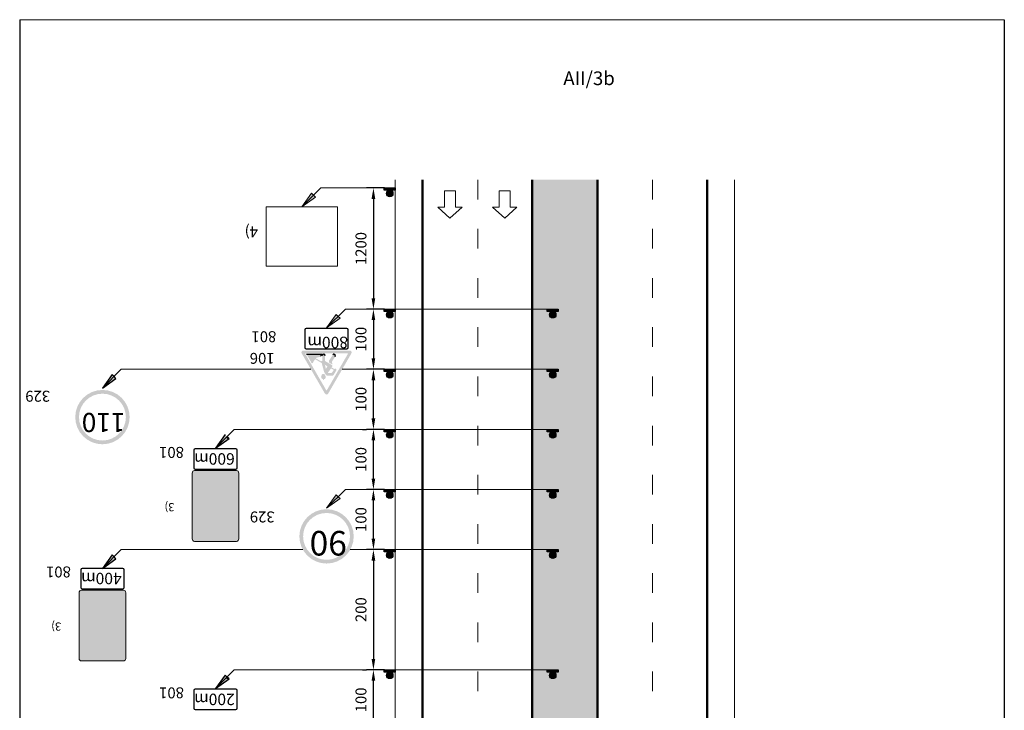
# Model space of a CAD drawing. Units: millimetres. Extents: x -32235 to 13406, y -18616 to 14387.
# Drawn here: x -15470 to -15290, y 5871 to 5997 of the extents above; entities that cross this region are included whole.
import ezdxf

# ---------------------------------------------------------------- set-up
doc = ezdxf.new("R2010")
doc.units = ezdxf.units.MM
doc.linetypes.add('ACAD_ISO03W100', pattern=[30, 12, -18])
for name, color, linetype, lineweight in [('BRŪKŠNINĖ', 250, 'ACAD_ISO03W100', 13), ('Matmenys1', 8, 'Continuous', 13), ('PAGRINDINĖ', 250, 'Continuous', 30), ('PLONOJI IŠTISINĖ', 250, 'Continuous', 13)]:
    doc.layers.add(name, color=color, linetype=linetype, lineweight=lineweight)
doc.layers.add('nespauzdinamas', color=1, linetype='Continuous', plot=False)
doc.styles.get("Standard").update_dxf_attribs({"font": 'times.ttf'})
doc.dimstyles.new('ISO-25', dxfattribs={"dimtxt": 2, "dimasz": 2, "dimexe": 1.25, "dimexo": 2, "dimgap": 1, "dimtad": 1, "dimtxsty": 'Standard', "dimcen": 2, "dimadec": 0, "dimazin": 0, "dimtfac": 1, "dimtmove": 0, "dimatfit": 3, "dimfxl": 1.25, "dimarcsym": 0})

# ---------------------------------------------------------------- blocks, each defined once
blk = doc.blocks.new('*D263')
at = {"layer": 'Defpoints', "color": 0, "transparency": 16777216}
for p in [(-15405.3, 5878.36), (-15405.3, 5878.36), (-15401.3, 5867.36)]:
    blk.add_point(p, dxfattribs=at)
at = {"layer": 'Matmenys1', "color": 0, "lineweight": -2, "transparency": 16777216}
for p, q in [((-15407.3, 5878.36), (-15406.55, 5878.36)), ((-15405.3, 5869.36), (-15405.3, 5876.36)), ((-15403.3, 5867.36), (-15406.55, 5867.36))]:
    blk.add_line(p, q, dxfattribs=at)
at = {"layer": 'Matmenys1', "color": 0, "transparency": 16777216}
for points in [[(-15405.64, 5876.36), (-15404.97, 5876.36), (-15405.3, 5878.36)], [(-15405.64, 5869.36), (-15404.97, 5869.36), (-15405.3, 5867.36)]]:
    blk.add_solid(points, dxfattribs=at)
at = {"layer": 'Matmenys1', "color": 0, "transparency": 16777216, "insert": (-15407.32, 5872.86), "char_height": 2, "attachment_point": 5, "rotation": 90}
blk.add_mtext('100', dxfattribs=at)
blk = doc.blocks.new('*D264')
at = {"layer": 'Defpoints', "color": 0, "transparency": 16777216}
for p in [(-15401.3, 5900.36), (-15405.3, 5878.36), (-15401.3, 5878.36)]:
    blk.add_point(p, dxfattribs=at)
at = {"layer": 'Matmenys1', "color": 0, "lineweight": -2, "transparency": 16777216}
for p, q in [((-15403.3, 5900.36), (-15406.55, 5900.36)), ((-15405.3, 5898.36), (-15405.3, 5880.36)), ((-15403.3, 5878.36), (-15406.55, 5878.36))]:
    blk.add_line(p, q, dxfattribs=at)
at = {"layer": 'Matmenys1', "color": 0, "transparency": 16777216}
for points in [[(-15405.64, 5898.36), (-15404.97, 5898.36), (-15405.3, 5900.36)], [(-15405.64, 5880.36), (-15404.97, 5880.36), (-15405.3, 5878.36)]]:
    blk.add_solid(points, dxfattribs=at)
at = {"layer": 'Matmenys1', "color": 0, "transparency": 16777216, "insert": (-15407.32, 5889.36), "char_height": 2, "attachment_point": 5, "rotation": 90}
blk.add_mtext('200', dxfattribs=at)
blk = doc.blocks.new('*D265')
at = {"layer": 'Defpoints', "color": 0, "transparency": 16777216}
for p in [(-15405.3, 5911.36), (-15401.3, 5911.36), (-15401.3, 5900.36)]:
    blk.add_point(p, dxfattribs=at)
at = {"layer": 'Matmenys1', "color": 0, "lineweight": -2, "transparency": 16777216}
for p, q in [((-15403.3, 5911.36), (-15406.55, 5911.36)), ((-15405.3, 5902.36), (-15405.3, 5909.36)), ((-15403.3, 5900.36), (-15406.55, 5900.36))]:
    blk.add_line(p, q, dxfattribs=at)
at = {"layer": 'Matmenys1', "color": 0, "transparency": 16777216}
for points in [[(-15405.64, 5909.36), (-15404.97, 5909.36), (-15405.3, 5911.36)], [(-15405.64, 5902.36), (-15404.97, 5902.36), (-15405.3, 5900.36)]]:
    blk.add_solid(points, dxfattribs=at)
at = {"layer": 'Matmenys1', "color": 0, "transparency": 16777216, "insert": (-15407.32, 5905.86), "char_height": 2, "attachment_point": 5, "rotation": 90}
blk.add_mtext('100', dxfattribs=at)
blk = doc.blocks.new('*D266')
at = {"layer": 'Defpoints', "color": 0, "transparency": 16777216}
for p in [(-15405.3, 5922.36), (-15405.3, 5922.36), (-15401.3, 5911.36)]:
    blk.add_point(p, dxfattribs=at)
at = {"layer": 'Matmenys1', "color": 0, "lineweight": -2, "transparency": 16777216}
for p, q in [((-15407.3, 5922.36), (-15406.55, 5922.36)), ((-15405.3, 5913.36), (-15405.3, 5920.36)), ((-15403.3, 5911.36), (-15406.55, 5911.36))]:
    blk.add_line(p, q, dxfattribs=at)
at = {"layer": 'Matmenys1', "color": 0, "transparency": 16777216}
for points in [[(-15405.64, 5920.36), (-15404.97, 5920.36), (-15405.3, 5922.36)], [(-15405.64, 5913.36), (-15404.97, 5913.36), (-15405.3, 5911.36)]]:
    blk.add_solid(points, dxfattribs=at)
at = {"layer": 'Matmenys1', "color": 0, "transparency": 16777216, "insert": (-15407.32, 5916.86), "char_height": 2, "attachment_point": 5, "rotation": 90}
blk.add_mtext('100', dxfattribs=at)
blk = doc.blocks.new('*D267')
at = {"layer": 'Defpoints', "color": 0, "transparency": 16777216}
for p in [(-15405.3, 5933.36), (-15401.3, 5933.36), (-15401.3, 5922.36)]:
    blk.add_point(p, dxfattribs=at)
at = {"layer": 'Matmenys1', "color": 0, "lineweight": -2, "transparency": 16777216}
for p, q in [((-15403.3, 5933.36), (-15406.55, 5933.36)), ((-15405.3, 5924.36), (-15405.3, 5931.36)), ((-15403.3, 5922.36), (-15406.55, 5922.36))]:
    blk.add_line(p, q, dxfattribs=at)
at = {"layer": 'Matmenys1', "color": 0, "transparency": 16777216}
for points in [[(-15405.64, 5931.36), (-15404.97, 5931.36), (-15405.3, 5933.36)], [(-15405.64, 5924.36), (-15404.97, 5924.36), (-15405.3, 5922.36)]]:
    blk.add_solid(points, dxfattribs=at)
at = {"layer": 'Matmenys1', "color": 0, "transparency": 16777216, "insert": (-15407.32, 5927.86), "char_height": 2, "attachment_point": 5, "rotation": 90}
blk.add_mtext('100', dxfattribs=at)
blk = doc.blocks.new('*D268')
at = {"layer": 'Defpoints', "color": 0, "transparency": 16777216}
for p in [(-15401.3, 5944.36), (-15405.3, 5933.36), (-15402.32, 5933.36)]:
    blk.add_point(p, dxfattribs=at)
at = {"layer": 'Matmenys1', "color": 0, "lineweight": -2, "transparency": 16777216}
for p, q in [((-15403.3, 5944.36), (-15406.55, 5944.36)), ((-15405.3, 5942.36), (-15405.3, 5935.36)), ((-15404.32, 5933.36), (-15406.55, 5933.36))]:
    blk.add_line(p, q, dxfattribs=at)
at = {"layer": 'Matmenys1', "color": 0, "transparency": 16777216}
for points in [[(-15405.64, 5942.36), (-15404.97, 5942.36), (-15405.3, 5944.36)], [(-15405.64, 5935.36), (-15404.97, 5935.36), (-15405.3, 5933.36)]]:
    blk.add_solid(points, dxfattribs=at)
at = {"layer": 'Matmenys1', "color": 0, "transparency": 16777216, "insert": (-15407.32, 5938.86), "char_height": 2, "attachment_point": 5, "rotation": 90}
blk.add_mtext('100', dxfattribs=at)
blk = doc.blocks.new('*D269')
at = {"layer": 'Defpoints', "color": 0, "transparency": 16777216}
for p in [(-15401.3, 5966.54), (-15405.3, 5944.36), (-15401.3, 5944.36)]:
    blk.add_point(p, dxfattribs=at)
at = {"layer": 'Matmenys1', "color": 0, "lineweight": -2, "transparency": 16777216}
for p, q in [((-15403.3, 5966.54), (-15406.55, 5966.54)), ((-15405.3, 5964.54), (-15405.3, 5946.36)), ((-15403.3, 5944.36), (-15406.55, 5944.36))]:
    blk.add_line(p, q, dxfattribs=at)
at = {"layer": 'Matmenys1', "color": 0, "transparency": 16777216}
for points in [[(-15405.64, 5964.54), (-15404.97, 5964.54), (-15405.3, 5966.54)], [(-15405.64, 5946.36), (-15404.97, 5946.36), (-15405.3, 5944.36)]]:
    blk.add_solid(points, dxfattribs=at)
at = {"layer": 'Matmenys1', "color": 0, "transparency": 16777216, "insert": (-15407.32, 5955.45), "char_height": 2, "attachment_point": 5, "rotation": 90}
blk.add_mtext('1200', dxfattribs=at)

msp = doc.modelspace()

# ---------------------------------------------------------------- hatches: boundary and pattern name
for points in [[(-15401.305, 5966.105), (-15403.327, 5966.105), (-15403.327, 5966.537), (-15401.305, 5966.537)], [(-15401.305, 5943.926), (-15403.327, 5943.926), (-15403.327, 5944.359), (-15401.305, 5944.359)], [(-15371.51, 5943.926), (-15373.532, 5943.926), (-15373.532, 5944.359), (-15371.51, 5944.359)], [(-15401.305, 5932.926), (-15403.327, 5932.926), (-15403.327, 5933.359), (-15401.305, 5933.359)], [(-15371.51, 5932.926), (-15373.532, 5932.926), (-15373.532, 5933.359), (-15371.51, 5933.359)], [(-15401.305, 5921.926), (-15403.327, 5921.926), (-15403.327, 5922.359), (-15401.305, 5922.359)], [(-15371.51, 5921.926), (-15373.532, 5921.926), (-15373.532, 5922.359), (-15371.51, 5922.359)], [(-15401.305, 5910.926), (-15403.327, 5910.926), (-15403.327, 5911.359), (-15401.305, 5911.359)], [(-15371.51, 5910.926), (-15373.532, 5910.926), (-15373.532, 5911.359), (-15371.51, 5911.359)], [(-15401.305, 5899.926), (-15403.327, 5899.926), (-15403.327, 5900.359), (-15401.305, 5900.359)], [(-15371.51, 5899.926), (-15373.532, 5899.926), (-15373.532, 5900.359), (-15371.51, 5900.359)], [(-15401.305, 5877.926), (-15403.327, 5877.926), (-15403.327, 5878.359), (-15401.305, 5878.359)], [(-15371.51, 5877.926), (-15373.532, 5877.926), (-15373.532, 5878.359), (-15371.51, 5878.359)]]:
    msp.add_hatch(color=0).paths.add_polyline_path(points)
h = msp.add_hatch(color=0)
edge = h.paths.add_edge_path()
edge.add_arc((-15402.316, 5965.513), 0.592, 0, 360)
h = msp.add_hatch(color=0)
edge = h.paths.add_edge_path()
edge.add_arc((-15402.316, 5943.334), 0.592, 0, 360)
h = msp.add_hatch(color=0)
edge = h.paths.add_edge_path()
edge.add_arc((-15372.521, 5943.334), 0.592, 0, 360)
at = {"ltscale": 20}
h = msp.add_hatch(color=1, dxfattribs=at)
h.paths.add_polyline_path([(-15414.169, 5928.91, 0.2679492), (-15413.872, 5928.739), (-15413.872, 5929.51, -0.2679492), (-15413.946, 5929.553), (-15415.85, 5932.85), (-15416.295, 5932.592)])
h.paths.add_polyline_path([(-15413.798, 5929.553, -0.2679492), (-15413.872, 5929.51), (-15413.872, 5928.739, 0.2679492), (-15413.575, 5928.91), (-15409.323, 5936.275, 0.5773503), (-15409.62, 5936.789), (-15413.872, 5936.789), (-15413.872, 5936.275), (-15410.065, 5936.275, -0.5773503), (-15409.991, 5936.146)])
h.paths.add_polyline_path([(-15413.872, 5936.275), (-15413.872, 5936.789), (-15418.124, 5936.789, 0.5773503), (-15418.421, 5936.275), (-15416.295, 5932.592), (-15415.85, 5932.85), (-15417.753, 5936.146, -0.5773503), (-15417.679, 5936.275)])
h = msp.add_hatch(color=256)
h.paths.add_polyline_path([(-15414.569, 5931.553, 0.5012585), (-15414.022, 5931.883, 0.2340796), (-15414.336, 5932.5, 0.3874382), (-15414.695, 5932.414, 0.0565005), (-15414.828, 5932.142, -0.0002983), (-15414.828, 5932.142, 0.4316708)])
h.paths.add_polyline_path([(-15414.314, 5932.844, 0.086431), (-15414.275, 5932.761), (-15413.937, 5932.272, 0.2463596), (-15413.725, 5932.161), (-15412.819, 5932.161, 0.2656383), (-15412.597, 5932.287), (-15412.092, 5933.145, 1), (-15412.437, 5933.401), (-15412.947, 5933.696), (-15412.838, 5933.855, 0.4364791), (-15412.905, 5934.151), (-15414.132, 5934.859), (-15414.132, 5935.834, 1), (-15414.667, 5935.834), (-15414.667, 5934.899), (-15414.776, 5934.899, 0.4142136), (-15414.861, 5934.814), (-15414.861, 5934.801), (-15415.833, 5935.362, -0.1679889), (-15415.528, 5935.531), (-15415.246, 5935.581, 0.1559257), (-15414.958, 5935.732), (-15414.592, 5936.103), (-15417.53, 5936.103), (-15416.542, 5934.392), (-15416.373, 5934.537, 0.1214792), (-15416.299, 5934.641, -0.0900102), (-15415.954, 5935.194), (-15414.754, 5934.5)])
h.paths.add_polyline_path([(-15413.997, 5933.45), (-15414.19, 5934.175), (-15413.696, 5933.89)], flags=16)
h.paths.add_polyline_path([(-15413.064, 5933.525), (-15412.56, 5933.234), (-15412.812, 5932.802, -0.2666639), (-15413.034, 5932.675), (-15413.644, 5932.675)], flags=16)
h.paths.add_polyline_path([(-15413.433, 5934.924, 0.1883315), (-15413.454, 5934.829), (-15413.416, 5934.59), (-15412.807, 5934.238), (-15412.884, 5934.727, -0.1883315), (-15412.873, 5934.779), (-15412.273, 5935.679, 1), (-15412.728, 5935.982)])
h = msp.add_hatch(color=0)
h.paths.add_polyline_path([(-15452.372, 5931.688), (-15452.725, 5932.042), (-15454.847, 5929.921)])
h.paths.add_polyline_path([(-15454.847, 5929.921), (-15452.725, 5932.042), (-15453.079, 5932.395)])
h = msp.add_hatch(color=0)
edge = h.paths.add_edge_path()
edge.add_arc((-15402.316, 5932.334), 0.592, 0, 360)
h = msp.add_hatch(color=0)
edge = h.paths.add_edge_path()
edge.add_arc((-15372.521, 5932.334), 0.592, 0, 360)
h = msp.add_hatch(color=1)
edge = h.paths.add_edge_path(flags=16)
edge.add_arc((-15454.847, 5924.606), 4.286, 0, 360)
edge = h.paths.add_edge_path()
edge.add_arc((-15454.847, 5924.606), 4.971, 0, 360)
h = msp.add_hatch(color=0)
h.paths.add_polyline_path([(-15431.701, 5920.688), (-15432.055, 5921.042), (-15434.176, 5918.921)])
h.paths.add_polyline_path([(-15434.176, 5918.921), (-15432.055, 5921.042), (-15432.408, 5921.395)])
h = msp.add_hatch(color=0)
edge = h.paths.add_edge_path()
edge.add_arc((-15402.316, 5921.334), 0.592, 0, 360)
h = msp.add_hatch(color=0)
edge = h.paths.add_edge_path()
edge.add_arc((-15372.521, 5921.334), 0.592, 0, 360)
h = msp.add_hatch(color=0)
edge = h.paths.add_edge_path()
edge.add_line((-15434.621, 5906.651), (-15433.004, 5907.003))
edge.add_line((-15433.004, 5907.003), (-15433.35, 5907.388))
edge.add_line((-15433.35, 5907.388), (-15432.747, 5907.929))
edge.add_arc((-15434.082, 5909.418), 2, -48.11695, 0)
edge.add_line((-15432.082, 5909.418), (-15432.082, 5913.679))
edge.add_line((-15432.082, 5913.679), (-15432.682, 5913.679))
edge.add_spline(control_points=[(-15432.682, 5913.679), (-15432.682, 5913.173), (-15432.682, 5912.667), (-15432.682, 5912.161)], knot_values=[2.3659447, 2.3659447, 2.3659447, 2.3659447, 3.1250477, 3.1250477, 3.1250477, 3.1250477], degree=3, periodic=0)
edge.add_spline(control_points=[(-15432.682, 5912.161), (-15432.682, 5911.685), (-15432.682, 5911.209), (-15432.682, 5910.733)], knot_values=[1.652039, 1.652039, 1.652039, 1.652039, 2.3659447, 2.3659447, 2.3659447, 2.3659447], degree=3, periodic=0)
edge.add_spline(control_points=[(-15432.682, 5910.733), (-15432.682, 5910.576), (-15432.682, 5910.42), (-15432.682, 5910.263)], knot_values=[1.4170659, 1.4170659, 1.4170659, 1.4170659, 1.652039, 1.652039, 1.652039, 1.652039], degree=3, periodic=0)
edge.add_spline(control_points=[(-15432.682, 5910.263), (-15432.682, 5910.146), (-15432.682, 5910.005), (-15432.682, 5909.865), (-15432.682, 5909.842)], knot_values=[1.2066204, 1.2066204, 1.2066204, 1.2066204, 1.3828491, 1.4170659, 1.4170659, 1.4170659, 1.4170659], degree=3, periodic=0)
edge.add_spline(control_points=[(-15432.682, 5909.842), (-15432.682, 5909.832), (-15432.682, 5909.799), (-15432.681, 5909.749), (-15432.68, 5909.709), (-15432.68, 5909.693)], knot_values=[1.1320448, 1.1320448, 1.1320448, 1.1320448, 1.1468422, 1.1824615, 1.2066204, 1.2066204, 1.2066204, 1.2066204], degree=3, periodic=0)
edge.add_spline(control_points=[(-15432.68, 5909.693), (-15432.679, 5909.68), (-15432.678, 5909.645), (-15432.676, 5909.61), (-15432.675, 5909.589)], knot_values=[1.0799065, 1.0799065, 1.0799065, 1.0799065, 1.0997264, 1.1320448, 1.1320448, 1.1320448, 1.1320448], degree=3, periodic=0)
edge.add_spline(control_points=[(-15432.675, 5909.589), (-15432.675, 5909.584), (-15432.673, 5909.551), (-15432.67, 5909.5), (-15432.67, 5909.453), (-15432.67, 5909.435)], knot_values=[1.002966, 1.002966, 1.002966, 1.002966, 1.010131, 1.0527791, 1.0799065, 1.0799065, 1.0799065, 1.0799065], degree=3, periodic=0)
edge.add_spline(control_points=[(-15432.67, 5909.435), (-15432.67, 5909.432), (-15432.67, 5909.401), (-15432.672, 5909.362), (-15432.675, 5909.327), (-15432.675, 5909.319)], knot_values=[0.9446734, 0.9446734, 0.9446734, 0.9446734, 0.9489892, 0.9910772, 1.002966, 1.002966, 1.002966, 1.002966], degree=3, periodic=0)
edge.add_spline(control_points=[(-15432.675, 5909.319), (-15432.677, 5909.302), (-15432.68, 5909.271), (-15432.684, 5909.241), (-15432.686, 5909.227)], knot_values=[0.8986223, 0.8986223, 0.8986223, 0.8986223, 0.9237436, 0.9446734, 0.9446734, 0.9446734, 0.9446734], degree=3, periodic=0)
edge.add_spline(control_points=[(-15432.686, 5909.227), (-15432.688, 5909.218), (-15432.693, 5909.186), (-15432.699, 5909.154), (-15432.704, 5909.131)], knot_values=[0.8497963, 0.8497963, 0.8497963, 0.8497963, 0.8639646, 0.8986223, 0.8986223, 0.8986223, 0.8986223], degree=3, periodic=0)
edge.add_spline(control_points=[(-15432.704, 5909.131), (-15432.706, 5909.123), (-15432.713, 5909.093), (-15432.721, 5909.063), (-15432.727, 5909.042)], knot_values=[0.8037674, 0.8037674, 0.8037674, 0.8037674, 0.8169914, 0.8497963, 0.8497963, 0.8497963, 0.8497963], degree=3, periodic=0)
edge.add_spline(control_points=[(-15432.727, 5909.042), (-15432.732, 5909.027), (-15432.742, 5908.996), (-15432.752, 5908.965), (-15432.758, 5908.949)], knot_values=[0.7549403, 0.7549403, 0.7549403, 0.7549403, 0.7792713, 0.8037674, 0.8037674, 0.8037674, 0.8037674], degree=3, periodic=0)
edge.add_spline(control_points=[(-15432.758, 5908.949), (-15432.762, 5908.94), (-15432.773, 5908.911), (-15432.784, 5908.882), (-15432.793, 5908.864)], knot_values=[0.7089056, 0.7089056, 0.7089056, 0.7089056, 0.7247832, 0.7549403, 0.7549403, 0.7549403, 0.7549403], degree=3, periodic=0)
edge.add_spline(control_points=[(-15432.793, 5908.864), (-15432.795, 5908.858), (-15432.807, 5908.831), (-15432.822, 5908.802), (-15432.833, 5908.779), (-15432.835, 5908.776)], knot_values=[0.6600656, 0.6600656, 0.6600656, 0.6600656, 0.6706356, 0.7038176, 0.7089056, 0.7089056, 0.7089056, 0.7089056], degree=3, periodic=0)
edge.add_spline(control_points=[(-15432.835, 5908.776), (-15432.846, 5908.756), (-15432.861, 5908.729), (-15432.877, 5908.703), (-15432.88, 5908.696)], knot_values=[0.6140929, 0.6140929, 0.6140929, 0.6140929, 0.648924, 0.6600656, 0.6600656, 0.6600656, 0.6600656], degree=3, periodic=0)
edge.add_spline(control_points=[(-15432.88, 5908.696), (-15432.891, 5908.679), (-15432.909, 5908.651), (-15432.928, 5908.624), (-15432.934, 5908.614)], knot_values=[0.5649922, 0.5649922, 0.5649922, 0.5649922, 0.5960727, 0.6140929, 0.6140929, 0.6140929, 0.6140929], degree=3, periodic=0)
edge.add_spline(control_points=[(-15432.934, 5908.614), (-15432.941, 5908.605), (-15432.959, 5908.58), (-15432.978, 5908.556), (-15432.99, 5908.542)], knot_values=[0.5194116, 0.5194116, 0.5194116, 0.5194116, 0.5368985, 0.5649922, 0.5649922, 0.5649922, 0.5649922], degree=3, periodic=0)
edge.add_spline(control_points=[(-15432.99, 5908.542), (-15432.993, 5908.537), (-15433.013, 5908.513), (-15433.034, 5908.489), (-15433.051, 5908.47)], knot_values=[0.4721646, 0.4721646, 0.4721646, 0.4721646, 0.4805793, 0.5194116, 0.5194116, 0.5194116, 0.5194116], degree=3, periodic=0)
edge.add_spline(control_points=[(-15433.051, 5908.47), (-15433.053, 5908.468), (-15433.074, 5908.447), (-15433.096, 5908.425), (-15433.116, 5908.406), (-15433.117, 5908.405)], knot_values=[0.4260369, 0.4260369, 0.4260369, 0.4260369, 0.4303823, 0.4702604, 0.4721646, 0.4721646, 0.4721646, 0.4721646], degree=3, periodic=0)
edge.add_spline(control_points=[(-15433.117, 5908.405), (-15433.136, 5908.387), (-15433.179, 5908.346), (-15433.247, 5908.287), (-15433.321, 5908.22), (-15433.4, 5908.149), (-15433.455, 5908.1), (-15433.484, 5908.074)], knot_values=[0.179039, 0.179039, 0.179039, 0.179039, 0.2191828, 0.2670099, 0.3147923, 0.3688678, 0.4260369, 0.4260369, 0.4260369, 0.4260369], degree=3, periodic=0)
edge.add_line((-15433.484, 5908.074), (-15433.484, 5908.074))
edge.add_line((-15433.484, 5908.074), (-15433.489, 5908.069))
edge.add_line((-15433.489, 5908.069), (-15433.489, 5908.069))
edge.add_line((-15433.489, 5908.069), (-15433.489, 5908.069))
edge.add_line((-15433.489, 5908.069), (-15433.495, 5908.064))
edge.add_line((-15433.495, 5908.064), (-15433.495, 5908.064))
edge.add_spline(control_points=[(-15433.495, 5908.064), (-15433.53, 5908.032), (-15433.606, 5907.965), (-15433.691, 5907.888), (-15433.741, 5907.843), (-15433.75, 5907.835)], knot_values=[0, 0, 0, 0, 0.070251, 0.15224, 0.1712115, 0.1712115, 0.1712115, 0.1712115], degree=3, periodic=0)
edge.add_line((-15433.75, 5907.835), (-15434.095, 5908.22))
edge.add_line((-15434.095, 5908.22), (-15434.621, 5906.651))
h.paths.add_polyline_path([(-15435.57, 5903.679), (-15434.753, 5905.118), (-15435.27, 5905.118), (-15435.27, 5913.679), (-15435.87, 5913.679), (-15435.87, 5905.118), (-15436.387, 5905.118)])
h = msp.add_hatch(color=0)
edge = h.paths.add_edge_path()
edge.add_arc((-15402.316, 5910.334), 0.592, 0, 360)
h = msp.add_hatch(color=0)
edge = h.paths.add_edge_path()
edge.add_arc((-15372.521, 5910.334), 0.592, 0, 360)
h = msp.add_hatch(color=1)
edge = h.paths.add_edge_path(flags=16)
edge.add_arc((-15413.872, 5902.778), 4.286, 0, 360)
edge = h.paths.add_edge_path()
edge.add_arc((-15413.872, 5902.778), 4.971, 0, 360)
h = msp.add_hatch(color=0)
h.paths.add_polyline_path([(-15452.372, 5898.688), (-15452.725, 5899.042), (-15454.847, 5896.921)])
h.paths.add_polyline_path([(-15454.847, 5896.921), (-15452.725, 5899.042), (-15453.079, 5899.395)])
h = msp.add_hatch(color=0)
edge = h.paths.add_edge_path()
edge.add_arc((-15402.316, 5899.334), 0.592, 0, 360)
h = msp.add_hatch(color=0)
edge = h.paths.add_edge_path()
edge.add_arc((-15372.521, 5899.334), 0.592, 0, 360)
h = msp.add_hatch(color=0)
edge = h.paths.add_edge_path()
edge.add_line((-15455.292, 5884.771), (-15453.675, 5885.123))
edge.add_line((-15453.675, 5885.123), (-15454.02, 5885.508))
edge.add_line((-15454.02, 5885.508), (-15453.418, 5886.049))
edge.add_arc((-15454.753, 5887.538), 2, -48.11695, 0)
edge.add_line((-15452.753, 5887.538), (-15452.753, 5891.799))
edge.add_line((-15452.753, 5891.799), (-15453.353, 5891.799))
edge.add_spline(control_points=[(-15453.353, 5891.799), (-15453.353, 5891.293), (-15453.353, 5890.787), (-15453.353, 5890.281)], knot_values=[2.3659447, 2.3659447, 2.3659447, 2.3659447, 3.1250477, 3.1250477, 3.1250477, 3.1250477], degree=3, periodic=0)
edge.add_spline(control_points=[(-15453.353, 5890.281), (-15453.353, 5889.805), (-15453.352, 5889.329), (-15453.353, 5888.853)], knot_values=[1.652039, 1.652039, 1.652039, 1.652039, 2.3659447, 2.3659447, 2.3659447, 2.3659447], degree=3, periodic=0)
edge.add_spline(control_points=[(-15453.353, 5888.853), (-15453.353, 5888.696), (-15453.353, 5888.54), (-15453.353, 5888.383)], knot_values=[1.4170659, 1.4170659, 1.4170659, 1.4170659, 1.652039, 1.652039, 1.652039, 1.652039], degree=3, periodic=0)
edge.add_spline(control_points=[(-15453.353, 5888.383), (-15453.353, 5888.266), (-15453.353, 5888.125), (-15453.353, 5887.985), (-15453.353, 5887.962)], knot_values=[1.2066204, 1.2066204, 1.2066204, 1.2066204, 1.3828491, 1.4170659, 1.4170659, 1.4170659, 1.4170659], degree=3, periodic=0)
edge.add_spline(control_points=[(-15453.353, 5887.962), (-15453.353, 5887.952), (-15453.353, 5887.919), (-15453.352, 5887.869), (-15453.351, 5887.829), (-15453.35, 5887.813)], knot_values=[1.1320448, 1.1320448, 1.1320448, 1.1320448, 1.1468422, 1.1824615, 1.2066204, 1.2066204, 1.2066204, 1.2066204], degree=3, periodic=0)
edge.add_spline(control_points=[(-15453.35, 5887.813), (-15453.35, 5887.8), (-15453.349, 5887.765), (-15453.347, 5887.73), (-15453.346, 5887.709)], knot_values=[1.0799065, 1.0799065, 1.0799065, 1.0799065, 1.0997264, 1.1320448, 1.1320448, 1.1320448, 1.1320448], degree=3, periodic=0)
edge.add_spline(control_points=[(-15453.346, 5887.709), (-15453.346, 5887.704), (-15453.344, 5887.671), (-15453.341, 5887.62), (-15453.34, 5887.573), (-15453.341, 5887.555)], knot_values=[1.002966, 1.002966, 1.002966, 1.002966, 1.010131, 1.0527791, 1.0799065, 1.0799065, 1.0799065, 1.0799065], degree=3, periodic=0)
edge.add_spline(control_points=[(-15453.341, 5887.555), (-15453.341, 5887.552), (-15453.341, 5887.521), (-15453.343, 5887.482), (-15453.345, 5887.447), (-15453.346, 5887.439)], knot_values=[0.9446734, 0.9446734, 0.9446734, 0.9446734, 0.9489892, 0.9910772, 1.002966, 1.002966, 1.002966, 1.002966], degree=3, periodic=0)
edge.add_spline(control_points=[(-15453.346, 5887.439), (-15453.348, 5887.422), (-15453.351, 5887.391), (-15453.355, 5887.361), (-15453.357, 5887.347)], knot_values=[0.8986223, 0.8986223, 0.8986223, 0.8986223, 0.9237436, 0.9446734, 0.9446734, 0.9446734, 0.9446734], degree=3, periodic=0)
edge.add_spline(control_points=[(-15453.357, 5887.347), (-15453.359, 5887.338), (-15453.364, 5887.306), (-15453.37, 5887.274), (-15453.375, 5887.251)], knot_values=[0.8497963, 0.8497963, 0.8497963, 0.8497963, 0.8639646, 0.8986223, 0.8986223, 0.8986223, 0.8986223], degree=3, periodic=0)
edge.add_spline(control_points=[(-15453.375, 5887.251), (-15453.377, 5887.243), (-15453.384, 5887.213), (-15453.392, 5887.183), (-15453.398, 5887.162)], knot_values=[0.8037674, 0.8037674, 0.8037674, 0.8037674, 0.8169914, 0.8497963, 0.8497963, 0.8497963, 0.8497963], degree=3, periodic=0)
edge.add_spline(control_points=[(-15453.398, 5887.162), (-15453.403, 5887.147), (-15453.412, 5887.116), (-15453.423, 5887.085), (-15453.429, 5887.069)], knot_values=[0.7549403, 0.7549403, 0.7549403, 0.7549403, 0.7792713, 0.8037674, 0.8037674, 0.8037674, 0.8037674], degree=3, periodic=0)
edge.add_spline(control_points=[(-15453.429, 5887.069), (-15453.432, 5887.06), (-15453.443, 5887.031), (-15453.455, 5887.002), (-15453.463, 5886.984)], knot_values=[0.7089056, 0.7089056, 0.7089056, 0.7089056, 0.7247832, 0.7549403, 0.7549403, 0.7549403, 0.7549403], degree=3, periodic=0)
edge.add_spline(control_points=[(-15453.463, 5886.984), (-15453.466, 5886.978), (-15453.478, 5886.951), (-15453.493, 5886.922), (-15453.504, 5886.899), (-15453.506, 5886.896)], knot_values=[0.6600656, 0.6600656, 0.6600656, 0.6600656, 0.6706356, 0.7038176, 0.7089056, 0.7089056, 0.7089056, 0.7089056], degree=3, periodic=0)
edge.add_spline(control_points=[(-15453.506, 5886.896), (-15453.517, 5886.876), (-15453.532, 5886.849), (-15453.547, 5886.823), (-15453.551, 5886.816)], knot_values=[0.6140929, 0.6140929, 0.6140929, 0.6140929, 0.648924, 0.6600656, 0.6600656, 0.6600656, 0.6600656], degree=3, periodic=0)
edge.add_spline(control_points=[(-15453.551, 5886.816), (-15453.562, 5886.799), (-15453.58, 5886.771), (-15453.598, 5886.744), (-15453.605, 5886.734)], knot_values=[0.5649922, 0.5649922, 0.5649922, 0.5649922, 0.5960727, 0.6140929, 0.6140929, 0.6140929, 0.6140929], degree=3, periodic=0)
edge.add_spline(control_points=[(-15453.605, 5886.734), (-15453.612, 5886.725), (-15453.63, 5886.7), (-15453.649, 5886.676), (-15453.66, 5886.662)], knot_values=[0.5194116, 0.5194116, 0.5194116, 0.5194116, 0.5368985, 0.5649922, 0.5649922, 0.5649922, 0.5649922], degree=3, periodic=0)
edge.add_spline(control_points=[(-15453.66, 5886.662), (-15453.664, 5886.657), (-15453.684, 5886.633), (-15453.704, 5886.609), (-15453.722, 5886.59)], knot_values=[0.4721646, 0.4721646, 0.4721646, 0.4721646, 0.4805793, 0.5194116, 0.5194116, 0.5194116, 0.5194116], degree=3, periodic=0)
edge.add_spline(control_points=[(-15453.722, 5886.59), (-15453.724, 5886.588), (-15453.744, 5886.567), (-15453.767, 5886.545), (-15453.787, 5886.526), (-15453.788, 5886.525)], knot_values=[0.4260369, 0.4260369, 0.4260369, 0.4260369, 0.4303823, 0.4702604, 0.4721646, 0.4721646, 0.4721646, 0.4721646], degree=3, periodic=0)
edge.add_spline(control_points=[(-15453.788, 5886.525), (-15453.807, 5886.507), (-15453.85, 5886.466), (-15453.918, 5886.407), (-15453.992, 5886.34), (-15454.071, 5886.269), (-15454.126, 5886.22), (-15454.154, 5886.194)], knot_values=[0.179039, 0.179039, 0.179039, 0.179039, 0.2191828, 0.2670099, 0.3147923, 0.3688678, 0.4260369, 0.4260369, 0.4260369, 0.4260369], degree=3, periodic=0)
edge.add_line((-15454.154, 5886.194), (-15454.154, 5886.194))
edge.add_line((-15454.154, 5886.194), (-15454.16, 5886.189))
edge.add_line((-15454.16, 5886.189), (-15454.16, 5886.189))
edge.add_line((-15454.16, 5886.189), (-15454.16, 5886.189))
edge.add_line((-15454.16, 5886.189), (-15454.166, 5886.184))
edge.add_line((-15454.166, 5886.184), (-15454.166, 5886.184))
edge.add_spline(control_points=[(-15454.166, 5886.184), (-15454.201, 5886.152), (-15454.276, 5886.085), (-15454.361, 5886.008), (-15454.412, 5885.963), (-15454.421, 5885.955)], knot_values=[0, 0, 0, 0, 0.070251, 0.15224, 0.1712115, 0.1712115, 0.1712115, 0.1712115], degree=3, periodic=0)
edge.add_line((-15454.421, 5885.955), (-15454.766, 5886.34))
edge.add_line((-15454.766, 5886.34), (-15455.292, 5884.771))
h.paths.add_polyline_path([(-15456.241, 5881.799), (-15455.424, 5883.238), (-15455.941, 5883.238), (-15455.941, 5891.799), (-15456.541, 5891.799), (-15456.541, 5883.238), (-15457.058, 5883.238)])
h = msp.add_hatch(color=0)
edge = h.paths.add_edge_path()
edge.add_arc((-15402.316, 5877.334), 0.592, 0, 360)
h = msp.add_hatch(color=0)
edge = h.paths.add_edge_path()
edge.add_arc((-15372.521, 5877.334), 0.592, 0, 360)
h = msp.add_hatch(color=0)
h.paths.add_polyline_path([(-15431.701, 5876.688), (-15432.055, 5877.042), (-15434.176, 5874.921)])
h.paths.add_polyline_path([(-15434.176, 5874.921), (-15432.055, 5877.042), (-15432.408, 5877.395)])
at = {"layer": 'PLONOJI IŠTISINĖ'}
msp.add_hatch(color=3, dxfattribs=at).paths.add_polyline_path([(-15376.305, 5968.037), (-15364.305, 5968.037), (-15364.305, 5713.037), (-15376.305, 5713.037)])
h = msp.add_hatch(color=0, dxfattribs=at)
h.paths.add_polyline_path([(-15415.903, 5964.867), (-15416.257, 5965.221), (-15418.378, 5963.099)])
h.paths.add_polyline_path([(-15418.378, 5963.099), (-15416.257, 5965.221), (-15416.61, 5965.574)])
h = msp.add_hatch(color=0, dxfattribs=at)
h.paths.add_polyline_path([(-15411.397, 5942.688), (-15411.751, 5943.042), (-15413.872, 5940.921)])
h.paths.add_polyline_path([(-15413.872, 5940.921), (-15411.751, 5943.042), (-15412.104, 5943.395)])
at = {"layer": 'PLONOJI IŠTISINĖ', "ltscale": 0.1}
h = msp.add_hatch(color=2, dxfattribs=at)
h.paths.add_polyline_path([(-15429.91, 5914.372, 0.4142136), (-15430.352, 5914.813), (-15434.58, 5914.813), (-15438, 5914.813, 0.4142136), (-15438.441, 5914.372), (-15438.441, 5902.311, 0.4142136), (-15438, 5901.87), (-15434.58, 5901.87), (-15430.352, 5901.87, 0.4142136), (-15429.91, 5902.311)])
edge = h.paths.add_edge_path(flags=16)
edge.add_line((-15433.004, 5907.003), (-15434.621, 5906.651))
edge.add_line((-15434.621, 5906.651), (-15434.095, 5908.22))
edge.add_line((-15434.095, 5908.22), (-15433.75, 5907.835))
edge.add_spline(control_points=[(-15433.75, 5907.835), (-15433.741, 5907.843), (-15433.691, 5907.888), (-15433.602, 5907.968), (-15433.522, 5908.039), (-15433.484, 5908.074), (-15433.484, 5908.074)], knot_values=[0, 0, 0, 0, 0.037943, 0.2019211, 0.3580618, 0.3580622, 0.3580622, 0.3580622, 0.3580622], degree=3, periodic=0)
edge.add_spline(control_points=[(-15433.484, 5908.074), (-15433.455, 5908.1), (-15433.4, 5908.149), (-15433.321, 5908.22), (-15433.247, 5908.287), (-15433.178, 5908.347), (-15433.115, 5908.407), (-15433.055, 5908.464), (-15433.003, 5908.525), (-15432.955, 5908.585), (-15432.911, 5908.647), (-15432.869, 5908.714), (-15432.832, 5908.781), (-15432.799, 5908.849), (-15432.769, 5908.919), (-15432.737, 5909.006), (-15432.711, 5909.099), (-15432.692, 5909.191), (-15432.68, 5909.27), (-15432.672, 5909.346), (-15432.669, 5909.419), (-15432.67, 5909.497), (-15432.675, 5909.572), (-15432.678, 5909.656), (-15432.681, 5909.736), (-15432.682, 5909.822), (-15432.681, 5911.134), (-15432.682, 5912.423), (-15432.682, 5913.679)], knot_values=[0.3580622, 0.3580622, 0.3580622, 0.3580622, 0.4724162, 0.5805671, 0.676132, 0.7717862, 0.8558821, 0.9356383, 1.0219938, 1.0950106, 1.1660248, 1.2504689, 1.3303072, 1.3966713, 1.4781254, 1.5588729, 1.6731447, 1.768908, 1.8391041, 1.9131245, 1.9973004, 2.0601867, 2.145483, 2.2244497, 2.3124072, 2.3836459, 2.4816743, 6.2500954, 6.2500954, 6.2500954, 6.2500954], degree=3, periodic=0)
edge.add_line((-15432.682, 5913.679), (-15432.082, 5913.679))
edge.add_line((-15432.082, 5913.679), (-15432.082, 5909.418))
edge.add_arc((-15434.082, 5909.418), 2, -48.11695, 0, ccw=False)
edge.add_line((-15432.747, 5907.929), (-15433.35, 5907.388))
edge.add_line((-15433.35, 5907.388), (-15433.004, 5907.003))
h.paths.add_polyline_path([(-15434.753, 5905.118), (-15435.57, 5903.679), (-15436.387, 5905.118), (-15435.87, 5905.118), (-15435.87, 5913.679), (-15435.27, 5913.679), (-15435.27, 5905.118)], flags=16)
at = {"layer": 'PLONOJI IŠTISINĖ'}
h = msp.add_hatch(color=0, dxfattribs=at)
h.paths.add_polyline_path([(-15411.397, 5909.688), (-15411.751, 5910.042), (-15413.872, 5907.921)])
h.paths.add_polyline_path([(-15413.872, 5907.921), (-15411.751, 5910.042), (-15412.104, 5910.395)])
at = {"layer": 'PLONOJI IŠTISINĖ', "ltscale": 0.1}
h = msp.add_hatch(color=2, dxfattribs=at)
h.paths.add_polyline_path([(-15450.581, 5892.492, 0.4142136), (-15451.023, 5892.933), (-15455.251, 5892.933), (-15458.671, 5892.933, 0.4142136), (-15459.112, 5892.492), (-15459.112, 5880.431, 0.4142136), (-15458.671, 5879.99), (-15455.251, 5879.99), (-15451.023, 5879.99, 0.4142136), (-15450.581, 5880.431)])
h.paths.add_polyline_path([(-15455.424, 5883.238), (-15456.241, 5881.799), (-15457.058, 5883.238), (-15456.541, 5883.238), (-15456.541, 5891.799), (-15455.941, 5891.799), (-15455.941, 5883.238)], flags=16)

# ---------------------------------------------------------------- linework, layer by layer
for p, q in [((-15417.53, 5936.103), (-15414.592, 5936.103)), ((-15414.592, 5936.103), (-15414.958, 5935.732)), ((-15414.52, 5931.502), (-15414.52, 5931.502))]:
    msp.add_line(p, q)
at = {"color": 0}
for p, q in [((-15451.409, 5933.359), (-15454.847, 5929.921)), ((-15453.079, 5932.395), (-15454.847, 5929.921)), ((-15454.847, 5929.921), (-15452.372, 5931.688)), ((-15452.725, 5932.042), (-15453.079, 5932.395)), ((-15452.372, 5931.688), (-15452.725, 5932.042)), ((-15430.738, 5922.359), (-15434.176, 5918.921)), ((-15432.408, 5921.395), (-15434.176, 5918.921)), ((-15431.701, 5920.688), (-15432.055, 5921.042)), ((-15434.176, 5918.921), (-15431.701, 5920.688)), ((-15451.409, 5900.359), (-15454.847, 5896.921)), ((-15453.079, 5899.395), (-15454.847, 5896.921)), ((-15452.725, 5899.042), (-15453.079, 5899.395)), ((-15454.847, 5896.921), (-15452.372, 5898.688)), ((-15452.372, 5898.688), (-15452.725, 5899.042)), ((-15430.738, 5878.359), (-15434.176, 5874.921)), ((-15432.408, 5877.395), (-15434.176, 5874.921)), ((-15434.176, 5874.921), (-15431.701, 5876.688)), ((-15432.055, 5877.042), (-15432.408, 5877.395)), ((-15431.701, 5876.688), (-15432.055, 5877.042))]:
    msp.add_line(p, q, dxfattribs=at)
for points in [[(-15401.305, 5966.105), (-15403.327, 5966.105), (-15403.327, 5966.537), (-15401.305, 5966.537)], [(-15401.305, 5943.926), (-15403.327, 5943.926), (-15403.327, 5944.359), (-15401.305, 5944.359)], [(-15371.51, 5943.926), (-15373.532, 5943.926), (-15373.532, 5944.359), (-15371.51, 5944.359)], [(-15401.305, 5932.926), (-15403.327, 5932.926), (-15403.327, 5933.359), (-15401.305, 5933.359)], [(-15371.51, 5932.926), (-15373.532, 5932.926), (-15373.532, 5933.359), (-15371.51, 5933.359)], [(-15401.305, 5921.926), (-15403.327, 5921.926), (-15403.327, 5922.359), (-15401.305, 5922.359)], [(-15371.51, 5921.926), (-15373.532, 5921.926), (-15373.532, 5922.359), (-15371.51, 5922.359)], [(-15401.305, 5910.926), (-15403.327, 5910.926), (-15403.327, 5911.359), (-15401.305, 5911.359)], [(-15371.51, 5910.926), (-15373.532, 5910.926), (-15373.532, 5911.359), (-15371.51, 5911.359)], [(-15401.305, 5899.926), (-15403.327, 5899.926), (-15403.327, 5900.359), (-15401.305, 5900.359)], [(-15371.51, 5899.926), (-15373.532, 5899.926), (-15373.532, 5900.359), (-15371.51, 5900.359)], [(-15401.305, 5877.926), (-15403.327, 5877.926), (-15403.327, 5878.359), (-15401.305, 5878.359)], [(-15371.51, 5877.926), (-15373.532, 5877.926), (-15373.532, 5878.359), (-15371.51, 5878.359)]]:
    msp.add_lwpolyline(points, close=True, dxfattribs=at)
for centre in [(-15402.316, 5965.513), (-15402.316, 5943.334), (-15372.521, 5943.334), (-15402.316, 5932.334), (-15372.521, 5932.334), (-15402.316, 5921.334), (-15372.521, 5921.334), (-15402.316, 5910.334), (-15372.521, 5910.334), (-15402.316, 5899.334), (-15372.521, 5899.334), (-15402.316, 5877.334), (-15372.521, 5877.334)]:
    msp.add_circle(centre, 0.592, dxfattribs=at)
for centre, radius, start, end in [((-15414.399, 5935.834), 0.267, 0, 180), ((-15412.501, 5935.83), 0.273, 326.30993, 146.30993)]:
    msp.add_arc(centre, radius, start, end)
at = {"layer": 'BRŪKŠNINĖ', "color": 0, "ltscale": 0.3}
for p, q in [((-15386.194, 5968.037), (-15386.305, 5713.037)), ((-15354.305, 5968.037), (-15354.305, 5713.037))]:
    msp.add_line(p, q, dxfattribs=at)
at = {"layer": 'nespauzdinamas', "color": 0}
for p, q in [((-15469.976, 5997.334), (-15469.976, 5710.62)), ((-15289.957, 5997.334), (-15289.957, 5710.62))]:
    msp.add_line(p, q, dxfattribs=at)
at = {"layer": 'PAGRINDINĖ', "color": 0, "lineweight": 50}
for p, q in [((-15396.305, 5968.037), (-15396.305, 5713.037)), ((-15376.305, 5713.037), (-15376.305, 5968.037)), ((-15364.305, 5968.037), (-15364.305, 5713.037)), ((-15344.305, 5968.037), (-15344.305, 5713.037))]:
    msp.add_line(p, q, dxfattribs=at)
at = {"layer": 'PLONOJI IŠTISINĖ', "color": 0, "ltscale": 0.1}
msp.add_line((-15469.976, 5997.334), (-15289.957, 5997.334), dxfattribs=at)
at = {"layer": 'PLONOJI IŠTISINĖ', "color": 0}
for p, q in [((-15401.305, 5713.037), (-15401.305, 5968.037)), ((-15339.305, 5713.037), (-15339.305, 5968.037)), ((-15414.94, 5966.537), (-15418.378, 5963.099)), ((-15414.94, 5966.537), (-15401.305, 5966.537)), ((-15390.305, 5966.037), (-15392.305, 5966.037)), ((-15392.305, 5966.037), (-15392.305, 5963.037)), ((-15390.305, 5963.037), (-15390.305, 5966.037)), ((-15380.305, 5966.037), (-15382.305, 5966.037)), ((-15382.305, 5966.037), (-15382.305, 5963.037)), ((-15380.305, 5963.037), (-15380.305, 5966.037)), ((-15416.61, 5965.574), (-15418.378, 5963.099)), ((-15418.378, 5963.099), (-15415.903, 5964.867)), ((-15416.257, 5965.221), (-15416.61, 5965.574)), ((-15415.903, 5964.867), (-15416.257, 5965.221)), ((-15392.305, 5963.037), (-15393.505, 5963.037)), ((-15391.305, 5961.037), (-15393.505, 5963.037)), ((-15389.105, 5963.037), (-15391.305, 5961.037)), ((-15390.305, 5963.037), (-15389.105, 5963.037)), ((-15382.305, 5963.037), (-15383.505, 5963.037)), ((-15381.305, 5961.037), (-15383.505, 5963.037)), ((-15379.105, 5963.037), (-15381.305, 5961.037)), ((-15380.305, 5963.037), (-15379.105, 5963.037)), ((-15410.434, 5944.359), (-15413.872, 5940.921)), ((-15410.434, 5944.359), (-15373.532, 5944.359)), ((-15412.104, 5943.395), (-15413.872, 5940.921)), ((-15413.872, 5940.921), (-15411.397, 5942.688)), ((-15411.751, 5943.042), (-15412.104, 5943.395)), ((-15411.397, 5942.688), (-15411.751, 5943.042)), ((-15451.409, 5933.359), (-15416.737, 5933.359)), ((-15411.007, 5933.359), (-15373.532, 5933.359)), ((-15431.821, 5920.568), (-15432.175, 5920.922)), ((-15430.738, 5922.359), (-15373.532, 5922.359)), ((-15410.434, 5911.359), (-15413.872, 5907.921)), ((-15412.104, 5910.395), (-15413.872, 5907.921)), ((-15411.751, 5910.042), (-15412.104, 5910.395)), ((-15411.397, 5909.688), (-15411.751, 5910.042)), ((-15410.434, 5911.359), (-15373.532, 5911.359)), ((-15413.872, 5907.921), (-15411.397, 5909.688)), ((-15451.409, 5900.359), (-15418.215, 5900.359)), ((-15409.529, 5900.359), (-15373.532, 5900.359)), ((-15430.738, 5878.359), (-15373.532, 5878.359)), ((-15431.821, 5876.568), (-15432.175, 5876.922))]:
    msp.add_line(p, q, dxfattribs=at)
at = {"layer": 'PLONOJI IŠTISINĖ', "lineweight": -3}
for p, q in [((-15410.152, 5940.801), (-15417.592, 5940.801)), ((-15417.832, 5940.561), (-15417.832, 5937.321)), ((-15409.912, 5937.321), (-15409.912, 5940.561)), ((-15417.592, 5937.081), (-15410.152, 5937.081)), ((-15438.136, 5918.561), (-15438.136, 5915.321)), ((-15430.456, 5918.801), (-15437.896, 5918.801)), ((-15430.216, 5915.321), (-15430.216, 5918.561)), ((-15437.896, 5915.081), (-15430.456, 5915.081)), ((-15458.807, 5896.681), (-15458.807, 5893.441)), ((-15451.127, 5896.921), (-15458.567, 5896.921)), ((-15450.887, 5893.441), (-15450.887, 5896.681)), ((-15458.567, 5893.201), (-15451.127, 5893.201)), ((-15438.136, 5874.561), (-15438.136, 5871.321)), ((-15430.456, 5874.801), (-15437.896, 5874.801)), ((-15430.216, 5871.321), (-15430.216, 5874.561)), ((-15437.896, 5871.081), (-15430.456, 5871.081))]:
    msp.add_line(p, q, dxfattribs=at)
at = {"layer": 'PLONOJI IŠTISINĖ', "color": 0}
msp.add_lwpolyline([(-15411.844, 5952.253), (-15424.913, 5952.253), (-15424.913, 5963.099), (-15411.844, 5963.099)], close=True, dxfattribs=at)
at = {"layer": 'PLONOJI IŠTISINĖ'}
for points in [[(-15434.58, 5914.813), (-15430.352, 5914.813, -0.4142136), (-15429.91, 5914.372), (-15429.91, 5902.311, -0.4142136), (-15430.352, 5901.87), (-15434.58, 5901.87), (-15438, 5901.87, -0.4142136), (-15438.441, 5902.311), (-15438.441, 5914.372, -0.4142136), (-15438, 5914.813)], [(-15455.251, 5892.933), (-15451.023, 5892.933, -0.4142136), (-15450.581, 5892.492), (-15450.581, 5880.431, -0.4142136), (-15451.023, 5879.99), (-15455.251, 5879.99), (-15458.671, 5879.99, -0.4142136), (-15459.112, 5880.431), (-15459.112, 5892.492, -0.4142136), (-15458.671, 5892.933)]]:
    msp.add_lwpolyline(points, format="xyb", close=True, dxfattribs=at)
at = {"layer": 'PLONOJI IŠTISINĖ', "lineweight": -3}
for centre, start, end in [((-15417.592, 5940.561), 90, 180), ((-15410.152, 5940.561), 0, 90), ((-15417.592, 5937.321), 180, 270), ((-15410.152, 5937.321), 270, 0), ((-15437.896, 5918.561), 90, 180), ((-15430.456, 5918.561), 0, 90), ((-15437.896, 5915.321), 180, 270), ((-15430.456, 5915.321), 270, 0), ((-15458.567, 5896.681), 90, 180), ((-15451.127, 5896.681), 0, 90), ((-15458.567, 5893.441), 180, 270), ((-15451.127, 5893.441), 270, 0), ((-15437.896, 5874.561), 90, 180), ((-15430.456, 5874.561), 0, 90), ((-15437.896, 5871.321), 180, 270), ((-15430.456, 5871.321), 270, 0)]:
    msp.add_arc(centre, 0.24, start, end, dxfattribs=at)

# ---------------------------------------------------------------- texts
at = {"color": 0, "insert": (-15370.585, 5987.862), "char_height": 2.5, "width": 7.65846, "attachment_point": 1}
msp.add_mtext('AII/3b', dxfattribs=at)
at = {"color": 0, "rotation": 180}
for s, insert, char_height, width, attachment_point in [('800m', (-15417.366, 5939.962), 2.1, 7.25819, 9), ('110', (-15458.617, 5926.469), 3.5, 7.63005, 9), ('600m', (-15430.652, 5915.901), 2.1, 7.25819, 1), ('90', (-15416.964, 5905.184), 4.5, 6.20124, 9), ('400m', (-15451.323, 5894.021), 2.1, 7.25819, 1), ('200m', (-15430.652, 5871.901), 2.1, 7.25819, 1)]:
    msp.add_mtext(s, dxfattribs=dict(at, insert=insert, char_height=char_height, width=width, attachment_point=attachment_point))
at = {"layer": 'PLONOJI IŠTISINĖ', "color": 0, "width": 9.10511, "rotation": 180}
for s, insert, char_height, attachment_point in [('4)', (-15426.411, 5957.496), 2, 1), (' 801', (-15427.598, 5940.94), 2, 9), (' 106', (-15427.911, 5936.983), 2, 9), (' 329', (-15468.954, 5930.047), 2, 9), (' 801', (-15439.331, 5917.141), 2, 1), ('\\pi3.7204;3)', (-15436.098, 5907.367), 1.5, 1), (' 329', (-15427.9, 5907.959), 2, 9), (' 801', (-15460.002, 5895.261), 2, 1), ('\\pi3.7204;3)', (-15456.802, 5885.525), 1.5, 1), (' 801', (-15439.331, 5873.141), 2, 1)]:
    msp.add_mtext(s, dxfattribs=dict(at, insert=insert, char_height=char_height, attachment_point=attachment_point))

# ---------------------------------------------------------------- dimensions: what is measured, and where the dimension line sits
at = {"layer": 'Matmenys1', "color": 0}
for base, p1, p2, text, picture, middle in [((-15405.305, 5944.359), (-15401.305, 5966.537), (-15401.305, 5944.359), '1200', '*D269', (-15407.322, 5955.448)), ((-15405.305, 5933.359), (-15401.305, 5944.359), (-15402.316, 5933.359), '100', '*D268', (-15407.322, 5938.859)), ((-15405.305, 5933.359), (-15401.305, 5922.359), (-15401.305, 5933.359), '100', '*D267', (-15407.322, 5927.859)), ((-15405.305, 5922.359), (-15401.305, 5911.359), (-15405.305, 5922.359), '100', '*D266', (-15407.322, 5916.859)), ((-15405.305, 5911.359), (-15401.305, 5900.359), (-15401.305, 5911.359), '100', '*D265', (-15407.322, 5905.859)), ((-15405.305, 5878.359), (-15401.305, 5900.359), (-15401.305, 5878.359), '200', '*D264', (-15407.322, 5889.359)), ((-15405.305, 5878.359), (-15401.305, 5867.359), (-15405.305, 5878.359), '100', '*D263', (-15407.322, 5872.859))]:
    dim = msp.add_linear_dim(base=base, p1=p1, p2=p2, angle=90, text=text, dimstyle='ISO-25', dxfattribs=at)
    dim.commit()
    dim.dimension.update_dxf_attribs({"geometry": picture, "text_midpoint": middle})

doc.saveas('drawing.dxf')
